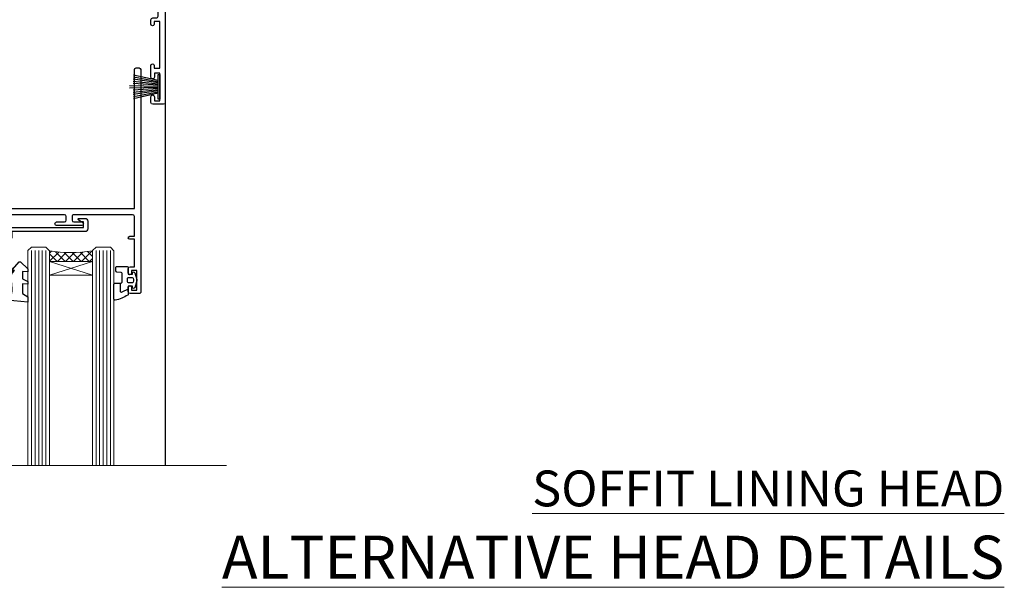
# Model space of a CAD drawing. Units: millimetres. Extents: x -33 to 9553, y -237 to 1143.
# Drawn here: x 2078 to 2353, y 826 to 984 of the extents above; entities that cross this region are included whole.
import ezdxf

# ---------------------------------------------------------------- set-up
doc = ezdxf.new("R2010")
doc.units = ezdxf.units.MM
doc.linetypes.add('CENTER', pattern=[2, 1.25, -0.25, 0.25, -0.25])
doc.layers.add('Aluminium Systems Ltd Joinery Detail', color=7, linetype='Continuous')
doc.styles.add('ASL TXT 50', font='romans.shx', dxfattribs={"height": 100})

# ---------------------------------------------------------------- blocks, each defined once
blk = doc.blocks.new('PB69750-4B')
for p, q in [((-1.750000000000014, 0.5), (-3.322276449314941, 7.321139697068929)), ((-1.431818181818187, 0.5), (-2.721879321754528, 7.380097546926656)), ((-1.113636363636374, 0.5), (-2.119293789530161, 7.427384292916386)), ((-0.7954545454545467, 0.5), (-1.515002302965286, 7.462919719820221)), ((-0.4772727272727337, 0.5), (-0.9094902062915224, 7.486643546856435)), ((-0.1590909090909065, 0.5), (-0.3032449143314011, 7.498515529937265)), ((0.1590909090909207, 0.5), (0.3032449143314011, 7.498515529937265)), ((0.4772727272727337, 0.5), (0.9094902062915367, 7.486643546856435)), ((0.795454545454561, 0.5), (1.515002302965286, 7.462919719820221)), ((1.113636363636374, 0.5), (2.119293789530161, 7.427384292916386)), ((1.431818181818201, 0.5), (2.721879321754528, 7.380097546926656)), ((1.750000000000014, 0.5), (3.322276449314955, 7.321139697068929))]:
    blk.add_line(p, q)
blk.add_lwpolyline([(-3.450000000000003, 0), (3.450000000000003, 0), (3.450000000000003, 0.5), (-3.450000000000003, 0.5)], close=True)
blk = doc.blocks.new('SH270B')
blk.add_blockref('PB69750-4B', (0, 0))
blk = doc.blocks.new('PBF69750-4B')
for p, q in [((-0.1590909090909065, 0.5), (-0.3238383436514738, 8.49830346278545)), ((0.1590909090909207, 0.5), (0.3238383436514596, 8.49830346278545)), ((-1.750000000000014, 0.5), (-3.322276449314941, 7.321139697068929)), ((-1.431818181818187, 0.5), (-2.721879321754528, 7.380097546926656)), ((-1.113636363636374, 0.5), (-2.119293789530161, 7.427384292916386)), ((-0.7954545454545467, 0.5), (-1.515002302965286, 7.462919719820221)), ((-0.4772727272727337, 0.5), (-0.9094902062915224, 7.486643546856435)), ((0.4772727272727337, 0.5), (0.9094902062915367, 7.486643546856435)), ((0.795454545454561, 0.5), (1.515002302965286, 7.462919719820221)), ((1.113636363636374, 0.5), (2.119293789530161, 7.427384292916386)), ((1.431818181818201, 0.5), (2.721879321754528, 7.380097546926656)), ((1.750000000000014, 0.5), (3.322276449314955, 7.321139697068929))]:
    blk.add_line(p, q)
blk.add_lwpolyline([(-3.450000000000003, 0), (3.449999999999989, 0), (3.449999999999989, 0.5), (-3.450000000000003, 0.5)], close=True)
blk = doc.blocks.new('SH272B')
blk.add_blockref('PBF69750-4B', (-3.552713678800501e-15, 0))
blk = doc.blocks.new('C438-21617')
at = {"flags": 128}
blk.add_lwpolyline([(1.499999967791013, 3.699999993124436), (1.499999967791013, 13.49999999312371), (3.299999967819844, 13.49999999312337, 0.4142135623720295), (3.799999967820185, 13.99999999312189), (3.799999967819844, 15.29999999312662, 0.9999999999999999), (2.899999967825664, 15.29999999312662), (2.899999967825664, 14.49999999312371), (1.399999967825664, 14.49999999312371), (1.399999967825664, 19.99999999312371), (2.899999967825664, 19.99999999312371), (2.899999967825664, 19.19999999312807, 0.9999999999999999), (3.799999967819844, 19.19999999312807), (3.799999967819844, 20.49999999312371, 0.414213562373095), (3.299999967819844, 20.99999999312371), (0.4999999678196616, 20.99999999312371, 0.414213562373095), (-3.218033839402779e-08, 20.49999999312371), (-3.218033839402779e-08, 2.199999993124436, 0.4142135623724291), (0.1999999678199345, 1.999999993123708), (0.9999999678196616, 1.999999993123708), (1.499999967819662, 2.499999993123708), (23.79999996782121, 2.499999993123708), (23.79999996782121, 0.9999999931237085), (23.01714196782072, 0.9999999931237085), (22.35856332405942, 0.3414213493592229, 0.6681786379198802), (22.49998468029557, -6.876291536173085e-09), (24.24998996782128, -6.876291536173085e-09, 0.414213562373095), (24.99998996782128, 0.7499999931237085), (24.99998996782128, 2.949999993124436, 0.414213562373095), (24.24998996782128, 3.699999993124436), (3.799999967823425, 3.699999993124436), (3.799999967823481, 5.299999993122867, 0.9999999999999999), (2.999999967824209, 5.299999993122867), (2.999999967824266, 3.699999993124436)], format="xyb", close=True, dxfattribs=at)
blk = doc.blocks.new('CO112-Comp')
blk.add_lwpolyline([(-2.40000000000007, 2.549999999999727), (-4.173214521477782, 3.376863510916451, 0.5486187866266629), (-4.600000000000001, 3.104971174805428), (-4.600000000000115, 1.174264068711523, 0.1989123673796485), (-4.512132034356092, 0.9621320343555908), (-4.187867965644138, 0.6378679656437498, -0.1989123673796545), (-4.100000000000229, 0.4257359312878179), (-4.100000000000001, -1.867621053448261, -0.3888787318529966), (-4.373853277175705, -2.166479462875827), (-5.62614672282448, -2.27604094277774, 0.3888787318529857), (-5.900000000000297, -2.574899352205307), (-5.900000000000183, -3.500000000000227, 0.414213562373095), (-5.600000000000229, -3.800000000000182), (-2.700000000000138, -3.800000000000182, 0.4142135623730795), (-2.40000000000007, -3.500000000000227), (-2.40000000000007, -1.650000000000205), (-1.200000000000252, -1.650000000000205), (-1.200000000000252, -2.000000000000227, 0.8512240770329532), (-0.6153026492116638, -2.094590794763576), (-0.07651324605726728, -0.4729539738173116, 0.1617773616314338), (-0.07651324605726728, 0.4729539738173116), (-0.6153026492115501, 2.094590794763576, 0.8512240770330307), (-1.200000000000138, 1.999999999999773), (-1.200000000000138, 1.64999999999975), (-2.40000000000007, 1.64999999999975), (-2.40000000000007, 3.899999999999864, 0.2573433522284663), (-2.539810225881284, 4.153651801230905, 0.08655377045350035), (-6.035137328684941, 5.592904137679353, 0.4795836626625757), (-6.399999999999956, 5.299999999999727), (-6.400000000000183, 1.099999999999682, 0.4142135623730932), (-6.100000000000229, 0.7999999999997272), (-4.350000000000229, 0.7999999999997272)], format="xyb")
blk.add_lwpolyline([(-1.333387482443846, 0.7499999999997726), (-2.299999999999819, 0.7499999999997726, 0.414213562373095), (-2.599999999999887, 0.4499999999998181), (-2.600000000000001, -0.4500000000002728, 0.4142135623731504), (-2.300000000000046, -0.7500000000002274), (-1.33338748244396, -0.7500000000002274, 0.3230919796660772), (-1.04869013165544, -0.5445907947637352), (-0.9306052984229392, -0.1891815895269247, 0.1617773616314338), (-0.9306052984228255, 0.1891815895269247), (-1.048690131655213, 0.5445907947632804, 0.3230919796661059)], format="xyb", close=True)
blk = doc.blocks.new('DY445')
blk.add_lwpolyline([(4.749999978884219, 8.84397432038677), (6.249999978884219, 9.781278348250755), (6.249999978884226, 11.28127834825076), (0.3278039087574705, 10.7631533289369, 0.3639702342661976), (0.1459961176886502, 10.58134553786808), (-2.111577046548518e-08, 8.912602035332263), (1.749999978884219, 8.912602035332256), (1.749999978884226, 5.912602035332263), (-2.111577046548518e-08, 5.759496874161904), (-2.111577046548518e-08, 5.459496874161893), (2.488722065170698, 2.493553386861443), (1.949999978884229, 2.446421311520339), (1.949999978884229, 2.146421311520335), (3.751061303803276, 7.065573015552218e-09), (4.1545633216341, 7.065573015552218e-09), (6.249999978884219, 2.022622564681807), (6.249999978884205, 2.822622564681811), (4.749999978884226, 2.691389569392932), (4.749999978884219, 4.774702138350111), (6.249999978884212, 5.506301021198897), (6.249999978884212, 6.306301021198916), (4.749999978884219, 6.175068025910026)], format="xyb", close=True)
blk = doc.blocks.new('WS8G75Pan')
at = {"linetype": 'CENTER', "lineweight": -2}
blk.add_line((-2.842170943040401e-14, 4.31874977999999), (2.842170943040401e-14, -65.56249499999996), dxfattribs=at)
at = {"lineweight": -2}
for p, q in [((-1.494791550000002, 0), (1.494791549999945, 0)), ((-2.049999839999828, -22.17007205437491), (0.7473957749999727, -21.35416499999997)), ((-1.494791549999434, -22.58405656661239), (0.7473957749999727, -21.35416499999997)), ((-1.49479155000023, -21.75608754213772), (0.7473957749999727, -21.35416499999997)), ((-2.049999839999856, -24.56173853437491), (2.04999984000014, -23.3659052943749)), ((-1.49479155000023, -24.14775402213769), (1.494791550000087, -22.95192078213731)), ((-1.494791549999462, -24.97572304661236), (1.494791550000087, -23.77988980661229)), ((-2.049999839999884, -26.95340501437491), (2.04999984000014, -25.7575717743749)), ((-1.494791550000258, -26.53942050213772), (1.494791550000087, -25.34358726213731)), ((-1.494791549999491, -27.36738952661236), (1.494791550000087, -26.17155628661229)), ((-2.049999839999884, -29.34507149437488), (2.04999984000014, -28.14923825437489)), ((-1.494791550000258, -28.93108698213769), (1.494791550000087, -27.73525374213727)), ((-1.494791549999491, -29.75905600661235), (1.494791550000087, -28.56322276661228)), ((-1.494791550000116, -31.32275346213763), (1.49479155000023, -30.12692022213724)), ((-2.049999839999714, -31.73673797437485), (2.049999840000282, -30.54090473437483)), ((-2.049999839999714, -34.12840445437482), (2.049999840000282, -32.93257121437483)), ((-1.49479154999932, -32.1507224866123), (1.49479155000023, -30.95488924661223)), ((-1.494791550000116, -33.71441994213762), (1.49479155000023, -32.51858670213721)), ((-2.049999839999572, -36.52007093437476), (2.049999840000424, -35.32423769437477)), ((-1.49479154999932, -34.54238896661229), (1.49479155000023, -33.34655572661219)), ((-1.494791549999945, -36.10608642213757), (1.494791550000372, -34.91025318213718)), ((-2.049999839999572, -38.91173741437478), (2.049999840000424, -37.71590417437477)), ((-1.494791549999178, -36.93405544661223), (1.494791550000372, -35.73822220661214)), ((-1.494791549999945, -38.49775290213756), (1.494791550000372, -37.30191966213715)), ((-1.494791549999178, -39.32572192661223), (1.494791550000372, -38.12988868661216)), ((-2.049999839999572, -41.30340389437475), (2.049999840000453, -40.10757065437474)), ((-1.494791549999945, -40.88941938213756), (1.4947915500004, -39.69358614213715)), ((-1.494791549999178, -41.7173884066122), (1.494791550000372, -40.52155516661213)), ((-2.049999839999401, -43.69507037437469), (2.049999840000595, -42.49923713437471)), ((-1.494791549999803, -43.2810858621375), (1.494791550000542, -42.08525262213709)), ((-1.494791549999007, -44.10905488661217), (1.494791550000514, -42.91322164661207)), ((-2.049999839999401, -46.08673685437469), (2.049999840000567, -44.89090361437468)), ((-1.494791549999803, -45.67275234213747), (1.494791550000514, -44.47691910213709)), ((-1.494791549999007, -46.50072136661214), (1.494791550000514, -45.30488812661207)), ((-2.049999839999259, -48.47840333437463), (2.049999840000737, -47.28257009437462)), ((-1.494791549999661, -48.06441882213744), (1.494791550000684, -46.86858558213703)), ((-1.494791549998865, -48.89238784661208), (1.494791550000656, -47.69655460661201)), ((-1.494791549999661, -50.45608530213741), (1.494791550000656, -49.260252062137)), ((-2.049999839999259, -50.87006981437463), (2.049999840000709, -49.67423657437462)), ((-2.049999839999259, -53.2617362943746), (2.049999840000709, -52.06590305437459)), ((-1.494791549998865, -51.28405432661208), (1.494791550000656, -50.08822108661201)), ((-1.494791549999661, -52.84775178213741), (1.494791550000656, -51.651918542137)), ((-2.049999839999117, -55.65340277437457), (2.049999840000851, -54.45756953437456)), ((-1.494791549998894, -53.67572080661208), (1.494791550000656, -52.47988756661198)), ((-1.494791549999519, -55.23941826213735), (1.494791550000798, -54.04358502213694)), ((-1.494791549998752, -56.06738728661202), (1.494791550000798, -54.87155404661195)), ((-2.049999839999145, -58.04506925437454), (2.049999840000851, -56.84923601437453)), ((-1.494791549999519, -57.63108474213735), (1.494791550000798, -56.43525150213694)), ((-1.494791549998752, -58.45905376661202), (1.494791550000798, -57.26322052661192)), ((-1.425021315915927, -60.25445033151692), (1.77420242398739, -59.32134340737844)), ((-1.122362868667352, -59.87377974960444), (1.391833638109091, -58.86810114689365)), ((-0.9219856073426911, -60.62159786954956), (1.143347323736492, -59.79546469711769)), ((-0.2276513469640236, -62.29688390390595), (0.7695560966906214, -62.00603173284003))]:
    blk.add_line(p, q, dxfattribs=at)
blk.add_lwpolyline([(-1.494791550000002, 0), (-3.88645803, 0), (-3.88645803, 1.209441138255954, -0.2694477011433205), (-3.239620007948673, 2.322600100564415, -0.05750947552296399), (-2.241471283772142, 2.748281615151967, -0.07218085631326594), (-1.755878399918998, 2.81874977999999), (1.755878399919112, 2.81874977999999, -0.07218085631328257), (2.24147128377237, 2.74828161515191, -0.05750947552294939), (3.239620007948702, 2.322600100564415, -0.26944770114332), (3.88645803, 1.209441138255954), (3.88645803, 0), (1.494791549999945, 0), (1.494791549999945, -22.95192078213736), (2.049999839999998, -23.36590529437495), (1.494791549999945, -23.77988980661232), (1.494791550000087, -25.34358726213731), (2.04999984000014, -25.7575717743749), (1.494791550000087, -26.17155628661229), (1.494791550000087, -27.73525374213727), (2.04999984000014, -28.14923825437489), (1.494791550000087, -28.56322276661228), (1.49479155000023, -30.12692022213724), (2.049999840000282, -30.54090473437483), (1.49479155000023, -30.95488924661223), (1.49479155000023, -32.51858670213721), (2.049999840000282, -32.93257121437483), (1.49479155000023, -33.34655572661219), (1.494791550000372, -34.91025318213718), (2.049999840000424, -35.32423769437477), (1.494791550000372, -35.73822220661214), (1.494791550000372, -37.30191966213715), (2.049999840000424, -37.71590417437474), (1.494791550000372, -38.12988868661213), (1.494791550000542, -39.69358614213712), (2.049999840000623, -40.10757065437468), (1.494791550000542, -40.52155516661207), (1.494791550000542, -42.08525262213709), (2.049999840000595, -42.49923713437468), (1.494791550000514, -42.91322164661207), (1.494791550000684, -44.47691910213706), (2.049999840000737, -44.89090361437462), (1.494791550000684, -45.30488812661201), (1.494791550000684, -46.86858558213703), (2.049999840000737, -47.28257009437462), (1.494791550000684, -47.69655460661201), (1.494791550000826, -49.26025206213697), (2.049999840000879, -49.67423657437456), (1.494791550000826, -50.08822108661195), (1.494791550000826, -51.65191854213697), (2.049999840000879, -52.06590305437456), (1.494791550000826, -52.47988756661192), (1.494791550000969, -54.04358502213691), (2.049999840001021, -54.4575695343745), (1.494791550000969, -54.87155404661189), (1.494791550000969, -56.43525150213688), (2.049999840001021, -56.8492360143745), (1.494791550000969, -57.26322052661186), (1.494791550001082, -58.48385698867136), (1.391833638109091, -58.86810114689365), (1.77420242398739, -59.32134340737844), (1.143347323736492, -59.79546469711769), (0.6740575242012881, -61.54687807245682), (0.7695560966906498, -62.00603173284), (0.4255712098287177, -62.47424162268084), (2.842170943040401e-14, -64.06249499999996), (-0.9219856073426911, -60.62159786954956), (-1.425021315915927, -60.25445033151692), (-1.122362868667352, -59.87377974960444), (-1.494791549998752, -58.4838569886798), (-1.494791549998752, -58.45905376661182), (-2.049999839998804, -58.04506925437445), (-1.494791549998951, -57.63108474213701), (-1.494791549998894, -56.06738728661188), (-2.049999839998947, -55.65340277437451), (-1.494791549999093, -55.23941826213706), (-1.494791549998894, -53.67572080661188), (-2.049999839998947, -53.26173629437451), (-1.494791549999121, -52.84775178213707), (-1.494791549999036, -51.28405432661194), (-2.049999839999089, -50.87006981437457), (-1.494791549999263, -50.45608530213713), (-1.494791549999036, -48.89238784661197), (-2.049999839999089, -48.47840333437458), (-1.494791549999263, -48.06441882213713), (-1.494791549999206, -46.50072136661203), (-2.049999839999259, -46.08673685437464), (-1.494791549999405, -45.67275234213719), (-1.494791549999178, -44.10905488661203), (-2.049999839999259, -43.69507037437464), (-1.494791549999405, -43.28108586213719), (-1.494791549999348, -41.71738840661209), (-2.049999839999401, -41.3034038943747), (-1.494791549999547, -40.88941938213725), (-1.494791549999348, -39.32572192661209), (-2.049999839999401, -38.9117374143747), (-1.494791549999547, -38.49775290213728), (-1.494791549999519, -36.93405544661215), (-2.049999839999572, -36.52007093437476), (-1.494791549999718, -36.10608642213734), (-1.494791549999519, -34.54238896661215), (-2.049999839999572, -34.12840445437479), (-1.494791549999718, -33.71441994213734), (-1.494791549999661, -32.15072248661221), (-2.049999839999714, -31.73673797437485), (-1.49479154999986, -31.3227534621374), (-1.494791549999661, -29.75905600661221), (-2.049999839999714, -29.34507149437485), (-1.49479154999986, -28.9310869821374), (-1.494791549999803, -27.36738952661227), (-2.049999839999856, -26.95340501437491), (-1.494791550000002, -26.53942050213746), (-1.494791549999803, -24.97572304661227), (-2.049999839999856, -24.56173853437491), (-1.494791550000002, -24.14775402213746), (-1.494791549999775, -22.5840565666123), (-2.049999839999828, -22.17007205437491), (-1.494791550000002, -21.75608754213749), (-1.494791550000002, 5.684341886080801e-14)], format="xyb", close=True, dxfattribs=at)
for points in [[(-1.494791550000002, 0), (-2.637394075508354, 0)], [(0.6740575242012881, -61.54687807245682), (-0.2276513469640236, -62.29688390390595), (0.4255712098287177, -62.47424162268084)]]:
    blk.add_lwpolyline(points, dxfattribs=at)
blk = doc.blocks.new('A724-21702')
at = {"color": 0, "flags": 128}
blk.add_lwpolyline([(2.590514084781717, 2.630274416370526), (1.745954026422623, 3.024099239354427), (2.474869480991174, 8.400005590016121), (5.45227070443525, 8.400005590016121, 0.9999999999999999), (5.45227070443525, 9.800005590015758), (1.688664533853171, 9.800005590015758, 0.375269837926041), (1.193198232073769, 9.36718552601667), (0.3080262170331025, 2.838853841923196, 0.3296728300289797), (0.6486394913229105, 2.211731907718786), (1.285802639783469, 1.914617852099809), (0.04239784927813162, 0.3231322950643971, 0.6248693519078697), (0.1999999999998181, 0), (36.60453706254293, -6.821210263296962e-13, 0.6248693519077947), (36.76213921326473, 0.3231322950645108), (35.51873442276019, 1.914617852099809), (36.15589757122052, 2.211731907718786, 0.3284042794703272), (36.49688617631205, 2.836132503142835), (35.61134517681285, 9.36718552601667, 0.3752698379260364), (35.11587887503356, 9.800005590015758), (31.35227270445148, 9.800005590015758, 0.9999999999999999), (31.35227270445148, 8.400005590016121), (34.32967392789533, 8.400005590016121), (35.05858900506928, 3.024102022720626), (34.21402297776103, 2.630274416370526, 0.4823427408189074), (34.03132673182745, 1.86928978518813), (34.39797609566222, 1.399999999998954), (2.40656096688349, 1.400000000002706), (2.773210330716211, 1.86928978518813, 0.4823427408185345)], format="xyb", close=True, dxfattribs=at)
blk = doc.blocks.new('A735-21636')
at = {"flags": 128}
for points in [[(173.0000001374233, 49.50001121620853, 0.414213562373095), (172.5000001374233, 50.00001121620853), (169.5000011374255, 50.00001121620853, 0.414213562373095), (169.0000011374255, 49.50001121620853), (169.0000011374255, 47.90001521620771, 0.9999999999999999), (169.9999991374248, 47.90001521620771), (169.9999991374248, 49.00001321620557), (171.5000001374233, 49.00001321620557), (171.5000001374215, 41.30002821620629), (169.9999991374248, 41.30002821620629), (169.9999991374248, 42.40002521620745, 0.9999999999999999), (168.9999991374248, 42.40002521620745), (168.9999991374269, 39.1513840706245, 1.001507643110852), (169.8999970948274, 39.15002821620847), (169.8999970948176, 39.90002821620847), (171.5000001374215, 39.90002821620847), (171.5000001374215, 26.9000186195296), (169.8999970948176, 26.9000186195296), (169.8999970948269, 27.65001861953324, 1.001507643108839), (168.9999991374346, 27.64866276510993), (168.999999137423, 26.4000186195296, 0.414213562373095), (169.499999137423, 25.9000186195296), (170.5000001374219, 25.90001861953051, -0.4142135623733115), (171.0000001374223, 25.40001861953051), (171.0000001374186, 11.80001121620137), (120.8999991374296, 11.80001121619962), (120.8999991374295, 25.90001861958235), (123.5000011374237, 25.90001861958235, 0.414213562373095), (124.0000011374237, 26.40001861958235), (124.0000011374253, 27.64866276516086, 1.001507643107836), (123.100003180032, 27.65001861958326), (123.1000031800309, 26.90001861958235), (121.5000061374326, 26.90001861957963), (121.5000061374333, 27.65001861957963, 0.4146548769781905), (121.049328209456, 28.10001810892744), (120.8999996374243, 28.10001810892744), (120.8999996374243, 38.70002872691158), (121.0493282094587, 38.70002872691158, 0.4146548769781904), (121.5000061374333, 39.1500282162594), (121.5000061374326, 39.9000282162594), (123.1000031800309, 39.9000282162594), (123.1000031800302, 39.1500282162594, 1.001507643109856), (124.0000011374235, 39.15138407067634), (124.0000011374237, 42.40002521625838, 0.9999999999999999), (123.0000011374237, 42.40002521625838), (123.0000011374237, 41.30002821625904), (121.5000041374247, 41.30002821625904), (121.5000041374247, 42.40002521625838, 0.414213562373095), (121.0000041374247, 42.90002521625838), (120.8999996374225, 42.90002521625838), (120.8999996374225, 47.40001621625716), (121.000005137425, 47.40001621625716, 0.414213562373095), (121.5000041374254, 47.90001521625898), (121.5000041374247, 49.00001321625832), (123.0000011374237, 49.00001321625832), (123.0000011374219, 47.90001521625864, 0.9999999999999999), (123.9999991374248, 47.90001521625864), (123.9999991374248, 49.50001121625856, 0.414213562373095), (123.4999991374248, 50.00001121625856), (116.5000001374252, 50.00001121625947, 0.414213562373095), (116.0000001374252, 49.50001121625947), (116.0000001374252, 47.90001521625864, 0.9999999999999999), (116.9999981374245, 47.90001521625864), (116.9999981374245, 49.00001321625832), (118.4999951374253, 49.00001321625832), (118.4999951374235, 47.90001521625864, 0.414213562373095), (118.9999941374249, 47.40001621625716), (119.0999996374275, 47.40001621625716), (119.0999996374276, 42.90002521625838), (118.9999951374253, 42.90002521625838, 0.414213562373095), (118.4999951374257, 42.40002521625861), (118.4999951374253, 41.30002821625904), (116.9999981374245, 41.30002821625904), (116.9999981374245, 42.40002521625838, 0.9999999999999999), (115.9999981374245, 42.40002521625838), (115.9999981374243, 39.15138407067543, 1.001507643110867), (116.8999960948184, 39.1500282162594), (116.8999960948191, 39.9000282162594), (118.4999931374173, 39.9000282162594), (118.4999931374167, 39.1500282162594, 0.4146548769781904), (118.950671065394, 38.70002872691158), (119.0999996374257, 38.70002872691158), (119.0999996374257, 28.10001810892744), (118.9506710653912, 28.10001810892744, 0.4146548769781905), (118.4999931374167, 27.65001861957963), (118.4999931374155, 26.90001861958235), (116.8999960948191, 26.90001861958235), (116.8999960948188, 27.65001861958235, 1.001507643108839), (115.9999981374238, 27.64866276516086), (115.9999981374245, 26.40001861958235, 0.414213562373095), (116.4999981374245, 25.90001861958235), (119.1000008159835, 25.90001861958235), (119.1000008159835, 11.80001121620417), (68.5000001374284, 11.80001121620417), (68.5000001374288, 25.90001861953142), (70.50000013743062, 25.9000186195296, 0.4142135623752261), (71.00000013743244, 26.40001861953142), (71.00000013742448, 27.64866276510993, 1.001507643108839), (70.10000218002853, 27.65001861953324), (70.10000218003785, 26.9000186195296), (68.50000013742698, 26.9000186195296), (68.50000013742698, 39.90002821620847), (70.10000218003239, 39.90002821620847), (70.10000218002807, 39.15002821620756, 1.001507643109849), (71.00000013742493, 39.1513840706245), (71.00000013742516, 42.40002521620745, 0.9999999999999999), (70.00000013742516, 42.40002521620745), (70.00000013742516, 41.30002821620629), (68.50000013742516, 41.30002821620629), (68.50000013742516, 49.00001321620557), (70.00000013742516, 49.00001321620557), (70.00000013742539, 47.90001621620713, 0.9999999999990904), (71.00000013742493, 47.90001621620804), (71.00000013742516, 49.50001121619762, 0.414213562373095), (70.50000013742516, 50.00001121619762), (37.00000013750883, 50.00001121619762, 0.414213562373095), (36.50000013750883, 49.50001121619762), (36.50000013750883, 48.20001121620199, 0.9999999999999999), (37.40000013750301, 48.20001121620199), (37.40000013750301, 49.00001121619762), (38.90000013750301, 49.00001121619762), (38.90000013750301, 43.50001121619762), (37.40000013750301, 43.50001121619762), (37.40000013750301, 44.30001121620053, 0.9999999999999999), (36.50000013750883, 44.30001121620053), (36.50000013750878, 43.00001121619762, 0.414213562373095), (37.00000013750883, 42.50001121619756), (38.90000013750301, 42.50001121619762), (38.90000013750301, 34.80001121620053), (36.90000013751029, 34.80001121620053, 0.9999999999999999), (36.90000013751029, 34.00001121619762), (38.90000013750301, 34.00001121619762), (38.90000013750301, 31.00001121619762), (28.28867554613004, 31.00001121619771, 0.2679491924316804), (27.85566284423882, 30.75001121619768), (26.55662473855824, 28.50001121619762), (22.00000041153595, 28.50001121619762), (22.00000041153595, 30.00001121619762), (23.50000041153595, 30.00001121619762, 0.9999999999999999), (23.50000041153595, 31.00001121619762), (0.500000137423342, 31.00001121619762, 0.414213562373095), (1.374233420392557e-07, 30.50001121619762), (1.374266958009684e-07, 0.5000000361748533, 0.4142135623730617), (0.5000001374266958, 3.617491017848806e-08), (1.333966911918196, 3.617491017848806e-08), (2.373203807034031, 1.800011139625298, 0.4142135623689608), (2.29999872627431, 2.073216220381951), (1.59999872628083, 2.47736140881598), (1.599998726284468, 10.00001121620672), (7.950000137427168, 10.00001121620768), (7.950000137427367, 5.000011216202893, 0.4142135623720295), (8.45000013742532, 4.50001121620312), (14.35000013742462, 4.50001121620636, 0.414213562373095), (14.85000013742439, 5.000011216206531), (14.85000013742439, 6.000011216206531, 0.414213562373095), (14.35000013742439, 6.500011216206531), (14.04573142875034, 6.500011216205721, 0.6408239254472213), (12.6896213986908, 7.023596121867925, -0.1952598447288622), (11.40000013742582, 6.50001121620744), (9.550000137427276, 6.50001121620744), (9.550000137427276, 6.797676898528607), (9.982817917655979, 7.160854138286794, -0.363970234266435), (9.982817917656888, 9.53916829412627), (9.550000137427276, 9.902345533885182), (9.550000137427276, 10.20001121620635), (11.40000013742582, 10.20001121620625, -0.1952598447288623), (12.6896213986908, 9.676426310544073, 0.554219199095933), (14.00722966529659, 10.00001121620852), (38.60000013742314, 10.00001121620853), (38.60000013742317, 2.592820376595185), (37.70000013742589, 2.073205134326912, 0.4142135623808467), (37.62679505667313, 1.800000053566563), (38.66602555124825, 3.617491017848806e-08), (39.50000019257055, 1.281575379152855e-07, 0.4142135300680742), (40.00000013742243, 0.5000001281575379), (40.00000013742243, 10.00001121620853), (56.55000013742716, 10.00001121621412), (56.55000013742733, 5.000011216202893, 0.4142135623720295), (57.05000013742529, 4.50001121620312), (62.95000013742464, 4.50001121620636, 0.414213562373095), (63.45000013742435, 5.000011216206531), (63.45000013742435, 6.000011216206531, 0.414213562373095), (62.95000013742435, 6.500011216206531), (62.64573142875037, 6.500011216205721, 0.6408239254472213), (61.28962139869083, 7.023596121867925, -0.1952598447288622), (60.00000013742584, 6.50001121620744), (58.1500001374273, 6.50001121620744), (58.1500001374273, 6.797676898528607), (58.58281791765597, 7.160854138286794, -0.363970234266435), (58.58281791765688, 9.53916829412627), (58.1500001374273, 9.902345533885182), (58.1500001374273, 10.20001121620635), (60.00000013742584, 10.20001121620625, -0.1952598447288623), (61.28962139869083, 9.676426310544073, 0.5542192105843261), (62.60722967408543, 10.00001124292423), (79.99996573268396, 10.00001085335926), (79.99996573268396, 0.5000001281538999, 0.4142135300680742), (80.49996567753584, 1.281538999364784e-07), (81.33394031885808, 3.617127219968097e-08), (82.37317081343457, 1.800000053562144, 0.4142135623810403), (82.2999657326784, 2.073205134321952), (81.3999657326832, 2.592820376591874), (81.3999657326832, 10.00001121620127), (105.9927706095566, 10.00001121620397, 0.5542191990939724), (107.3103788761608, 9.676426310544059, -0.1952598447288622), (108.6000001374258, 10.20001121620453), (110.4500001374244, 10.20001121620635), (110.4500001374244, 9.902345533885182), (110.0171823571948, 9.539168294126256, -0.363970234266435), (110.0171823571957, 7.160854138286808), (110.4500001374244, 6.797676898528607), (110.4500001374244, 6.50001121620744), (108.6000001374258, 6.50001121620744, -0.1952598447288622), (107.3103788761608, 7.023596121867897, 0.6408239254472213), (105.9542688461013, 6.500011216205721), (105.6500001374279, 6.500011216206104, 0.414213562373095), (105.1500001374273, 6.000011216206531), (105.1500001374273, 5.000011216206531, 0.414213562373095), (105.6500001374273, 4.500011216206531), (111.5500001374243, 4.500011216203305, 0.4142135623720295), (112.0500001374243, 5.000011216202893), (112.0500001374245, 10.00001121620674), (133.0000001374193, 10.0000112162049), (133.0000001374193, 0.5000001281454871, 0.4142135300680742), (133.5000000822712, 1.28145487110487e-07), (134.3339747235935, 3.616285937368957e-08), (135.3732052181707, 1.80000005355528, 0.4142135623826703), (135.3000001374147, 2.07320513431506), (134.4000001374185, 2.592820376584243), (134.4000001374185, 10.00001121620127), (158.9927706095492, 10.00001121620399, 0.554219199094306), (160.3103788761533, 9.676426310543192, -0.1952598447288622), (161.6000001374183, 10.20001121620366), (163.4500001374169, 10.20001121620548), (163.4500001374169, 9.902345533884315), (163.0171823571873, 9.539168294125389, -0.363970234266435), (163.0171823571882, 7.160854138285941), (163.4500001374169, 6.79767689852774), (163.4500001374169, 6.500011216206573), (161.6000001374183, 6.500011216206573, -0.1952598447288622), (160.3103788761533, 7.02359612186703, 0.6408239254472213), (158.9542688460938, 6.500011216204854), (158.6500001374204, 6.500011216205237, 0.414213562373095), (158.1500001374198, 6.000011216205664), (158.1500001374198, 5.000011216205664, 0.414213562373095), (158.6500001374198, 4.500011216205664), (164.5500001374168, 4.500011216202438, 0.4142135623720295), (165.0500001374168, 5.000011216202026), (165.050000137417, 10.00001121620308), (171.4000015485549, 10.00001121620308), (171.4000015485586, 2.477361408811433), (170.7000015485651, 2.073216220378256, 0.4142135623696262), (170.6267964678093, 1.800011139621304), (171.6660269082409, 1.121600480757934e-05), (172.5000001374203, 1.121600496389874e-05, 0.4142135623730243), (173.0000001374202, 0.5000112160049355)], [(50.42641152210831, 45.06038995493408, 0.9999999999999999), (51.57358133342865, 43.9450418370824, 0.1952598447288622), (52.5499964277688, 46.35001121619906), (52.54999642776875, 48.20001121619761), (66.70000013742663, 48.20001121619761), (66.70000013742663, 25.80002941731009), (65.4359168244277, 25.59486270997054, 1.004500192607378), (65.56762648718848, 24.80578751592004), (66.70000013742288, 25.00002941731445), (66.70000013743419, 11.80001121620326), (1.600000137423706, 11.80001121620326), (1.600000137423706, 25.00002941731445), (2.732373787661857, 24.80578751592047, 1.004500192607407), (2.864083450422697, 25.59486270997051), (1.600000137423706, 25.80002941731009), (1.600000137423706, 29.20001121619761), (20.20000041153594, 29.20001121619761), (20.20000041153594, 28.50001121619762, 0.414213562373095), (22.00000041153595, 26.70001121619761), (26.55662473855824, 26.70001121619761, 0.2679491924307759), (28.11547046536907, 27.6000112161956), (29.03923089607639, 29.20001121619761), (38.90000013750301, 29.20001121619761, 0.414213562373095), (40.70000013750303, 31.00001121619762), (40.70000013750303, 48.20001121619761), (45.64999642777167, 48.20001121619761), (45.64999642777167, 46.35001121619906, 0.1952598447288622), (46.62641152211182, 43.9450418370824, 0.9999999999999999), (47.77358133343211, 45.06038995493408, -0.1952598447288622), (47.24999642777169, 46.35001121619906), (47.24999642776987, 48.20001121619761), (47.54766211009104, 48.20001121619761), (47.91083934984994, 47.76719343596803, -0.363970234266432), (50.2891535056894, 47.76719343596893), (50.65233074544761, 48.20001121619761), (50.94999642776878, 48.20001121619761), (50.94999642776878, 46.35001121619906, -0.1952598447288622)]]:
    blk.add_lwpolyline(points, format="xyb", close=True, dxfattribs=at)
blk = doc.blocks.new('A725-21745')
at = {"flags": 128}
blk.add_lwpolyline([(37.11646801240383, 20.91461760752128), (38.35987280291066, 19.3231320504845, -0.6248693519088664), (38.2022706521893, 18.99999975541897), (5.307024864736547, 18.99999975542147, -0.3022673053222528), (3.231717466711387, 17.61925184987041), (2.000000115047413, 17.61925184987041, 0.414213562373095), (1.500000115047413, 17.11925184987041), (1.500000115047413, 6.49573132744473, -0.6858526540293893), (2.123585020710351, 5.139621297385304, 0.1952598447287123), (1.600000115047777, 3.850000036120321), (1.600000115049596, 2.000000036121776), (1.897665797368944, 2.000000036121776), (2.260843037126492, 2.432817816351545, 0.3639702342667938), (4.639157192967076, 2.432817816350791), (5.0023344327237, 2.000000036121776), (5.300000115044867, 2.000000036119957), (5.300000115046686, 3.850000036118502, 0.1952598447290732), (4.776415209384112, 5.139621297385304, -0.9999999999999999), (5.92358502070465, 6.254969415237454, -0.195259844728987), (6.900000115043412, 3.850000036120321), (6.900000115045231, 0.5000000361217758, -0.4142135623741608), (6.400000115045231, 3.612177579270792e-08), (0.5000001150474134, 3.612359478211147e-08, -0.4142135623720295), (1.150474133737589e-07, 0.5000000361217758), (1.150455943843554e-07, 18.50000003612178, -0.4142135623752261), (0.5000001150474134, 19.00000003612359), (1.491733031867597, 19.00000003611996), (1.828126217074868, 19.58265012422299, -0.414213562371763), (2.101331297830804, 19.65585520497912), (2.85671746670775, 19.21973279703371, 1.000000000002101), (3.606717466712297, 20.51877090270868), (2.099999209467541, 21.38867509413313, -0.9999999999986869), (2.699999209471933, 22.42790557867107), (4.206717466717208, 21.558001387248, -0.1544523861771689), (5.000744966466115, 20.68964304016895, 0.2920433047074474), (5.454341760832875, 20.39999975542224), (35.99570968530858, 20.39999975541861), (35.62906032147291, 20.86928954060778, -0.4823427408185513), (35.8117565674074, 21.63027417179029), (36.65632259471747, 22.02410177814119), (35.9274075175417, 27.4000053454368), (32.95000629409694, 27.4000053454368, -0.9999999999999999), (32.95000629409694, 28.80000534543552), (36.71361246468038, 28.80000534543461, -0.3752698379243242), (37.20907876645651, 28.36718528143687), (38.09461976595773, 21.83613225856271, -0.3284042794683215), (37.75363116086702, 21.21173166314027)], format="xyb", close=True, dxfattribs=at)
blk = doc.blocks.new('A795-22028')
at = {"flags": 128}
blk.add_lwpolyline([(2.999881548721589, 43.99999944021303), (0.4999998754014996, 43.99999943543563, 0.4142135619066717), (-1.238021809513157e-07, 43.49999943543554), (-1.237949049937015e-07, 0.4999999353811404, 0.4142135623730452), (0.499999876205095, -6.461877433139307e-08), (1.299999876206186, -6.461877433139307e-08, 0.4142135623733531), (1.799999876206186, 0.4999999353816662), (1.799999876167959, 39.19999943544363), (38.19999987617126, 39.19999943544272), (38.19999987619036, 0.4999999354294289, 0.414213562373095), (38.69999987618945, -6.45705711121991e-08), (39.49999987618872, -6.45705711121991e-08, 0.414213562373095), (39.99999987618872, 0.4999999354294289), (39.99999987619054, 62.49999943543654, 0.4142135623736278), (39.49999987619054, 62.99999943543608), (36.99999987619054, 62.99999943543563, 0.414213562373095), (36.49999987619054, 62.49999943543563), (36.49999987615416, 61.19999943543999, 0.9999999999999999), (37.39999987615562, 61.19999943543999), (37.39999987615562, 61.99999943543563), (38.89999987615562, 61.99999943543563), (38.89999987615562, 56.49999943543563), (37.39999987615562, 56.49999943543563), (37.39999987615562, 57.29999943543854, 0.9999999999999999), (36.49999987615416, 57.29999943543854), (36.49999987615416, 55.99999943543563, 0.414213562373095), (36.99999987615416, 55.49999943543563), (38.199999876204, 55.49999943543563), (38.199999876204, 47.79999943543854), (36.89999987615562, 47.79999943543854, 0.9999999999999999), (36.89999987615562, 46.99999943543563), (38.199999876204, 46.99999943543563), (38.199999876204, 41.4999994354429, -0.414213562373095), (37.699999876204, 40.9999994354429), (21.30000007494715, 40.99999943544381, -0.4142135623733614), (20.80000007494624, 41.49999943544381), (20.80000007494715, 42.49999943544381, -0.4142135623725622), (21.30000007494715, 42.99999943544199), (23.4999996774514, 42.99999943544381, 0.9999999999999999), (23.4999996774514, 43.99999943544381), (16.50000007493696, 43.99999943544745, 0.9999999999999999), (16.50000007493696, 42.999999435462), (18.70000007494133, 42.999999435462, -0.414213562373095), (19.20000007494133, 42.499999435462), (19.20000007494133, 41.49999943544381, -0.414213562373095), (18.70000007494133, 40.99999943544381), (1.799999876167988, 40.99997762466856), (1.799999876167988, 42.99999945223854), (2.999999876197819, 42.99999945421396, 1.000118334476763)], format="xyb", close=True, dxfattribs=at)
blk = doc.blocks.new('AC40 Stacker Window Head')
at = {"layer": 'Aluminium Systems Ltd Joinery Detail', "lineweight": 5}
h = blk.add_hatch(dxfattribs=at)
h.set_pattern_fill('NET', color=256, scale=0.5, angle=-45.00000000000003)
h.set_pattern_definition([(314.9999999999999, (-1112.023703601354, -77.56084144250144), (1.122532015133645, 1.122532015133644), []), (44.99999999999994, (-1112.023703601354, -77.56084144250144), (-1.122532015133644, 1.122532015133645), [])])
edge = h.paths.add_edge_path(flags=16)
edge.add_line((-156.590880180278, -39.30601560587002), (-156.5908801802757, -39.2144335362018))
edge.add_arc((-167.1981387928208, -34.30601560582181), 11.68787841537862, -25.327619995553675, -24.83193527165031, ccw=False)
edge.add_line((-156.6337409466487, -39.30601560587002), (-156.590880180278, -39.30601560587002))
edge = h.paths.add_edge_path()
edge.add_arc((-152.5109816001122, 4.072638900726815), 41.40080368300143, -98.31756046716232, -81.651719699903)
edge.add_line((-146.4999999998927, -36.88947342029769), (-146.4999999998927, -39.80040511249445))
edge.add_line((-146.4999999998927, -39.80040511249445), (-158.4999999998932, -39.80040511247989))
edge.add_line((-158.4999999998936, -39.80040511247989), (-158.4999999998925, -36.89269039375699))
h = blk.add_hatch(dxfattribs=at)
h.set_pattern_fill('NET', color=256, scale=0.5, angle=-45.00000000000003)
h.set_pattern_definition([(314.9999999999999, (-1038.843519591465, 87.30618795904684), (1.122532015133645, 1.122532015133644), []), (44.99999999999994, (-1038.843519591465, 87.30618795904684), (-1.122532015133644, 1.122532015133645), [])])
edge = h.paths.add_edge_path(flags=16)
edge.add_line((-83.41069617038897, -92.1389858905905), (-83.4106961703867, -92.04740382092228))
edge.add_arc((-94.01795478293093, -87.1389858905423), 11.68787841537862, -25.327619995553675, -24.83193527165031, ccw=False)
edge.add_line((-83.4535569367597, -92.1389858905905), (-83.41069617038897, -92.1389858905905))
edge = h.paths.add_edge_path()
edge.add_arc((-79.33079759022235, -48.76033138399367), 41.40080368300143, -98.31756046716232, -81.651719699903)
edge.add_line((-73.31981599000369, -89.72244370501818), (-73.31981599000369, -92.63337539721493))
edge.add_line((-73.31981599000369, -92.63337539721493), (-85.31981599000426, -92.63337539720038))
edge.add_line((-85.3198159900046, -92.63337539720038), (-85.31981599000348, -89.72566067847748))
h = blk.add_hatch(dxfattribs=at)
h.set_pattern_fill('NET', color=256, scale=0.5, angle=-45.00000000000003)
h.set_pattern_definition([(314.9999999999999, (-985.8435155914656, 87.30618795909959), (1.122532015133645, 1.122532015133644), []), (44.99999999999994, (-985.8435155914656, 87.30618795909959), (-1.122532015133644, 1.122532015133645), [])])
edge = h.paths.add_edge_path(flags=16)
edge.add_line((-30.41069217038921, -92.13898589064326), (-30.41069217038694, -92.04740382097503))
edge.add_arc((-41.01795078293139, -87.13898589059505), 11.68787841537862, -25.327619995553675, -24.83193527165031, ccw=False)
edge.add_line((-30.45355293675993, -92.13898589064326), (-30.41069217038921, -92.13898589064326))
edge = h.paths.add_edge_path()
edge.add_arc((-26.33079359022258, -48.76033138404642), 41.40080368300143, -98.31756046716232, -81.651719699903)
edge.add_line((-20.31981199000393, -89.72244370507093), (-20.31981199000393, -92.63337539726768))
edge.add_line((-20.31981199000393, -92.63337539726768), (-32.31981199000449, -92.63337539725313))
edge.add_line((-32.31981199000484, -92.63337539725313), (-32.31981199000371, -89.72566067853023))
at = {"layer": 'Aluminium Systems Ltd Joinery Detail', "lineweight": 5, "ltscale": 3}
for p, q in [((-163.4999999998927, -36.79999051998584), (-163.4999999998936, -149.5857554647737)), ((-162.4999999998927, -36.79999051998584), (-162.4999999998936, -149.5857554647737)), ((-161.4999999998927, -36.79999051998584), (-161.4999999998936, -149.5857554647737)), ((-160.4999999998927, -36.79999051998584), (-160.4999999998936, -149.5857554647737)), ((-159.4999999998927, -36.79999051998584), (-159.4999999998936, -149.5857554647737)), ((-145.4999999998927, -36.7999905199822), (-145.4999999998936, -149.5857554647737)), ((-144.4999999998927, -36.7999905199822), (-144.4999999998936, -149.5857554647737)), ((-143.4999999998927, -36.7999905199822), (-143.4999999998936, -149.5857554647737)), ((-142.4999999998927, -36.7999905199822), (-142.4999999998936, -149.5857554647737)), ((-141.4999999998927, -36.7999905199822), (-141.4999999998936, -149.5857554647737)), ((-90.31981599000369, -89.63296080470633), (-90.30357030708547, -149.5857554647737)), ((-89.31981599000369, -89.63296080470633), (-89.30357030708547, -149.5857554647737)), ((-88.31981599000369, -89.63296080470633), (-88.30357030708547, -149.5857554647737)), ((-87.31981599000369, -89.63296080470633), (-87.30357030708547, -149.5857554647737)), ((-86.31981599000369, -89.63296080470633), (-86.30357030708547, -149.5857554647737)), ((-72.31981599000369, -89.63296080470269), (-72.30357030708547, -149.5857554647737)), ((-71.31981599000369, -89.63296080470269), (-71.30357030708547, -149.5857554647737)), ((-70.31981599000369, -89.63296080470269), (-70.30357030708547, -149.5857554647737)), ((-69.31981599000369, -89.63296080470269), (-69.30357030708547, -149.5857554647737)), ((-68.31981599000369, -89.63296080470269), (-68.30357030708547, -149.5857554647737)), ((-37.31981199000393, -89.63296080475908), (-37.30356630708593, -149.5857554648264)), ((-36.31981199000393, -89.63296080475908), (-36.30356630708593, -149.5857554648264)), ((-35.31981199000393, -89.63296080475908), (-35.30356630708593, -149.5857554648264)), ((-34.31981199000393, -89.63296080475908), (-34.30356630708593, -149.5857554648264)), ((-33.31981199000393, -89.63296080475908), (-33.30356630708593, -149.5857554648264)), ((-19.31981199000393, -89.63296080475544), (-19.30356630708593, -149.5857554648264)), ((-18.31981199000393, -89.63296080475544), (-18.30356630708593, -149.5857554648264)), ((-17.31981199000393, -89.63296080475544), (-17.30356630708593, -149.5857554648264)), ((-16.31981199000393, -89.63296080475544), (-16.30356630708593, -149.5857554648264)), ((-15.31981199000393, -89.63296080475544), (-15.30356630708593, -149.5857554648264))]:
    blk.add_line(p, q, dxfattribs=at)
at = {"layer": 'Aluminium Systems Ltd Joinery Detail', "lineweight": 5}
for p, q in [((-158.4999999998927, -43.67174608764526), (-146.4999999998927, -39.80040511247989)), ((-158.4999999998927, -39.80040511247989), (-146.4999999998927, -43.67174608764526)), ((-85.31981599000369, -96.50471637236575), (-73.31981599000369, -92.63337539720038)), ((-85.31981599000369, -92.63337539720038), (-73.31981599000369, -96.50471637236575)), ((-32.31981199000393, -96.5047163724185), (-20.31981199000393, -92.63337539725313)), ((-32.31981199000393, -92.63337539725313), (-20.31981199000393, -96.5047163724185))]:
    blk.add_line(p, q, dxfattribs=at)
at = {"layer": 'Aluminium Systems Ltd Joinery Detail'}
for p, q in [((-172.7999999998883, -48.29999051998493), (-172.7999999998892, -149.5857554647737)), ((5.456968210637569e-12, -48.29999051999221), (4.547473508864641e-12, -149.58575546477))]:
    blk.add_line(p, q, dxfattribs=at)
at = {"layer": 'Aluminium Systems Ltd Joinery Detail', "lineweight": 5}
for points in [[(-158.4999999998936, -149.5857554647737), (-158.4999999998927, -36.8934545653965), (-159.5030760844875, -35.79999051998584), (-163.4999383478189, -35.79999051998584), (-164.4999999998927, -36.79999051998584), (-164.4999999998936, -149.5857554647737)], [(-140.4999999998936, -149.5857554647737), (-140.4999999998927, -36.89345456539286), (-141.5030760844875, -35.7999905199822), (-145.4999383478189, -35.7999905199822), (-146.4999999998927, -36.7999905199822), (-146.4999999998936, -149.5857554647737)], [(-85.30357030708547, -149.5857554647737), (-85.31981599000369, -89.72642485011698), (-86.32289207459849, -88.63296080470633), (-90.31975433792991, -88.63296080470633), (-91.31981599000369, -89.63296080470633), (-91.30357030708547, -149.5857554647737)], [(-67.30357030708547, -149.5857554647737), (-67.31981599000369, -89.72642485011335), (-68.32289207459849, -88.63296080470269), (-72.31975433792991, -88.63296080470269), (-73.31981599000369, -89.63296080470269), (-73.30357030708547, -149.5857554647737)], [(-32.30356630708593, -149.5857554648264), (-32.31981199000393, -89.72642485016974), (-33.32288807459872, -88.63296080475908), (-37.31975033793015, -88.63296080475908), (-38.31981199000393, -89.63296080475908), (-38.30356630708593, -149.5857554648264)], [(-14.30356630708593, -149.5857554648264), (-14.31981199000393, -89.7264248501661), (-15.32288807459872, -88.63296080475544), (-19.31975033793015, -88.63296080475544), (-20.31981199000393, -89.63296080475544), (-20.30356630708593, -149.5857554648264)]]:
    blk.add_lwpolyline(points, dxfattribs=at)
for points in [[(-158.4999999998927, -39.80040511247989), (-146.4999999998927, -39.80040511247989), (-146.4999999998927, -43.67174608764526), (-158.4999999998927, -43.67174608764526)], [(-85.31981599000369, -92.63337539720038), (-73.31981599000369, -92.63337539720038), (-73.31981599000369, -96.50471637236575), (-85.31981599000369, -96.50471637236575)], [(-32.31981199000393, -92.63337539725313), (-20.31981199000393, -92.63337539725313), (-20.31981199000393, -96.5047163724185), (-32.31981199000393, -96.5047163724185)]]:
    blk.add_lwpolyline(points, close=True, dxfattribs=at)
at = {"layer": 'Aluminium Systems Ltd Joinery Detail', "linetype": 'Continuous', "lineweight": 5}
blk.add_lwpolyline([(17.05361229878326, -149.58575546477), (-63.25763593682495, -149.58575546477), (-64.12114126743836, -146.7231608498842), (-64.37114126743836, -152.3615902705133), (-65.27563933749116, -149.58575546477), (-180.0017677551186, -149.58575546477)], dxfattribs=at)
at = {"layer": 'Aluminium Systems Ltd Joinery Detail', "lineweight": 5}
for centre in [(-152.4888965839664, 4.522291881153251), (-79.30871257407648, -48.31067840356724), (-26.30870857407672, -48.31067840361999)]:
    blk.add_arc(centre, 41.85045658126739, 261.74187719072, 278.2274029762156, dxfattribs=at)
at = {"layer": 'Aluminium Systems Ltd Joinery Detail', "rotation": 180}
for p in [(-81.42499811586185, -10.60000160605978), (-29.52499879442712, -10.60000160605978)]:
    blk.add_blockref('WS8G75Pan', p, dxfattribs=at)
at = {"layer": 'Aluminium Systems Ltd Joinery Detail', "extrusion": (0, 0, -1), "zscale": -1}
for name, p, rotation in [('A725-21745', (173.0000001187418, 20.20000927939691), 180), ('A735-21636', (173.000000137416, 1.200009610141251), 180), ('C438-21617', (172.7999999677086, -27.79999052686162), 180), ('DY445', (170.7452048535361, -39.89563892800197), 180), ('SH270B', (104.4999999999718, -43.95000001999415), 90), ('SH272B', (54.50000099997578, -43.95000001999415), 270), ('SH270B', (51.49999599997227, -43.9500000200469), 90), ('SH272B', (1.499996999976247, -43.9500000200469), 270), ('CO112-Comp', (134.099999999893, -45.04999051998584), 180), ('C438-21617', (99.61981595781867, -80.63296081158211), 180), ('C438-21617', (46.61981195781914, -80.63296081163486), 180), ('DY445', (97.56502084364706, -92.72860921272246), 180), ('DY445', (44.56501684364753, -92.72860921277521), 180), ('CO112-Comp', (60.91981599000314, -97.88296080470633), 180), ('CO112-Comp', (7.919811990003382, -97.88296080475908), 180)]:
    blk.add_blockref(name, p, dxfattribs=dict(at, rotation=rotation))
at = {"layer": 'Aluminium Systems Ltd Joinery Detail', "xscale": -1, "rotation": 180}
blk.add_blockref('A724-21702', (-38.3758955177359, 1.199998395973353), dxfattribs=at)
at = {"layer": 'Aluminium Systems Ltd Joinery Detail', "color": 6, "xscale": -1, "rotation": 180}
for p in [(-99.81981589292468, -38.63296136828887), (-46.81981189292515, -38.63296136834163)]:
    blk.add_blockref('A795-22028', p, dxfattribs=at)

msp = doc.modelspace()

# ---------------------------------------------------------------- block references
at = {"layer": 'Aluminium Systems Ltd Joinery Detail'}
msp.add_blockref('AC40 Stacker Window Head', (2118.924150341295, 1009.545372778102, 1.000000000000013), dxfattribs=at)

# ---------------------------------------------------------------- texts
at = {"layer": 'Aluminium Systems Ltd Joinery Detail', "lineweight": 5, "width": 553.0825377109722, "attachment_point": 3, "style": 'ASL TXT 50'}
for s, insert, char_height in [('{\\fArial|b0|i0|c0|p34;\\LSOFFIT LINING HEAD}', (2353.082537710972, 858.5473047546275), 10), ('{\\fArial|b0|i0|c0|p34;\\LALTERNATIVE HEAD DETAILS}', (2353.082537710972, 840.3582281070867), 12)]:
    msp.add_mtext(s, dxfattribs=dict(at, insert=insert, char_height=char_height))

doc.saveas('drawing.dxf')
